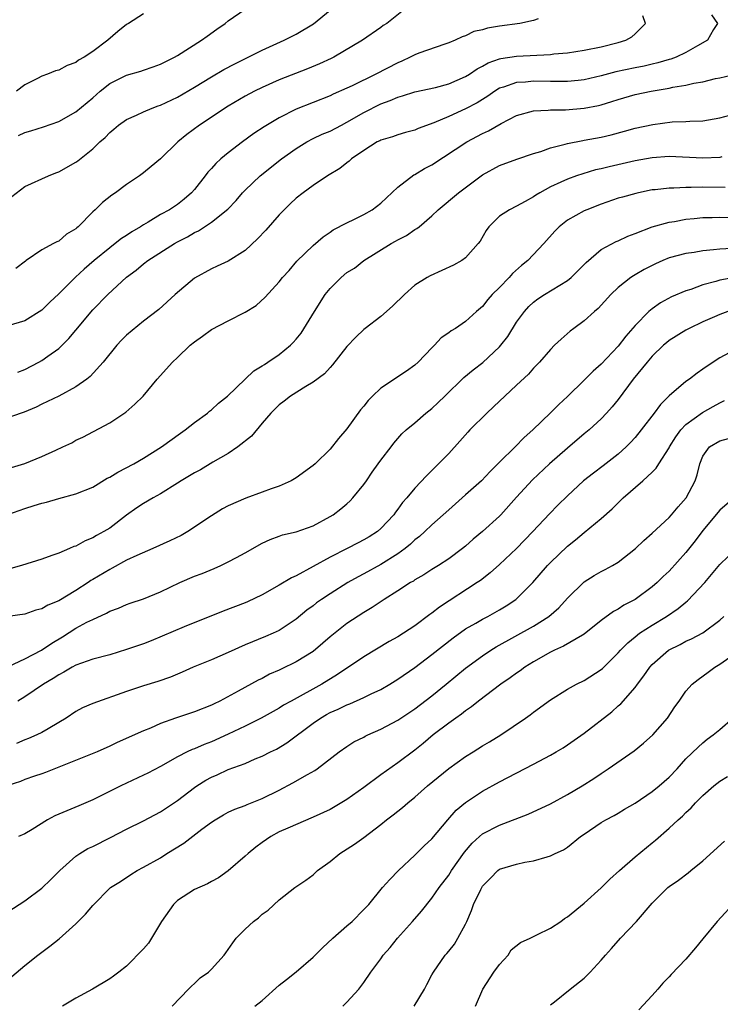
# Model space of a CAD drawing. Units: inches. Extents: x 2586000 to 2589000, y 1539000 to 1542000.
# Drawn here: x 2586396 to 2586479, y 1539507 to 1539623 of the extents above; entities that cross this region are included whole.
import ezdxf

# ---------------------------------------------------------------- set-up
doc = ezdxf.new("R2010")
doc.units = ezdxf.units.IN
doc.header["$MEASUREMENT"] = 0
doc.layers.add('LD25861539_2ft', color=9, linetype='Continuous')

msp = doc.modelspace()

# ---------------------------------------------------------------- linework, layer by layer
at = {"layer": 'LD25861539_2ft'}
for points, elevation in [([(2586395.44, 1539602.56), (2586397, 1539603.74), (2586399.77, 1539605), (2586400.64, 1539605.36), (2586401, 1539605.49), (2586403, 1539606.6), (2586403.24, 1539606.76), (2586405, 1539608.2), (2586405.84, 1539609), (2586406.46, 1539609.54), (2586407, 1539610.13), (2586407.48, 1539610.52), (2586408.05, 1539611), (2586409, 1539611.67), (2586410.17, 1539612.17), (2586411, 1539612.57), (2586412.02, 1539613), (2586412.74, 1539613.26), (2586413, 1539613.34), (2586415, 1539614.3), (2586417, 1539615.47), (2586419, 1539616.68), (2586420.46, 1539617.54), (2586421.76, 1539618.24), (2586425, 1539619.85), (2586427.59, 1539621), (2586429, 1539621.72), (2586431.06, 1539622.94), (2586433, 1539624.54)], 7582), ([(2586442.66, 1539625.34), (2586439.69, 1539623), (2586439.27, 1539622.73), (2586439, 1539622.52), (2586436.84, 1539621), (2586433.43, 1539619), (2586433.14, 1539618.86), (2586431.77, 1539618.23), (2586430.35, 1539617.64), (2586427, 1539616.32), (2586425, 1539615.44), (2586424.1, 1539615), (2586423, 1539614.41), (2586421, 1539613.22), (2586417.61, 1539611), (2586416.11, 1539609.89), (2586415.03, 1539609), (2586413, 1539607), (2586411.91, 1539606.09), (2586411, 1539605.37), (2586410.5, 1539605), (2586409, 1539603.97), (2586407.68, 1539603), (2586407.27, 1539602.73), (2586406.16, 1539601.84), (2586405.29, 1539601), (2586405, 1539600.74), (2586403.27, 1539599), (2586403.12, 1539598.88), (2586403, 1539598.75), (2586401.9, 1539598.1), (2586401, 1539597.3), (2586400.77, 1539597.23), (2586400.36, 1539597), (2586399, 1539596.27), (2586397.16, 1539595), (2586397.06, 1539594.94), (2586395.93, 1539594.07)], 7584), ([(2586396.23, 1539609.77), (2586397, 1539610.12), (2586397.69, 1539610.31), (2586399.2, 1539610.8), (2586401, 1539611.42), (2586403, 1539612.54), (2586404.33, 1539613.67), (2586405, 1539614.22), (2586405.88, 1539615), (2586407, 1539615.89), (2586409, 1539616.9), (2586410.66, 1539617.34), (2586411, 1539617.48), (2586412.14, 1539617.86), (2586413, 1539618.17), (2586413.53, 1539618.47), (2586414.64, 1539619), (2586415, 1539619.2), (2586417.84, 1539621), (2586418.5, 1539621.5), (2586419.66, 1539622.33), (2586420.64, 1539623), (2586421, 1539623.29), (2586423, 1539624.68)], 7580), ([(2586478.01, 1539624.01), (2586478.72, 1539623), (2586478.26, 1539622.26), (2586477.55, 1539621), (2586476.36, 1539620.36), (2586475, 1539619.57), (2586473.86, 1539619), (2586473.23, 1539618.77), (2586473, 1539618.72), (2586471.68, 1539618.32), (2586471, 1539618.17), (2586470.06, 1539617.94), (2586469, 1539617.75), (2586466.73, 1539617.27), (2586465, 1539616.8), (2586463, 1539616.34), (2586462.27, 1539616.27), (2586461, 1539616.12), (2586460.14, 1539616.14), (2586459, 1539616.12), (2586457, 1539616.17), (2586456.06, 1539616.06), (2586455, 1539616.02), (2586453.46, 1539615.46), (2586453, 1539615.33), (2586452.46, 1539615), (2586451.6, 1539614.4), (2586450.37, 1539613.63), (2586449, 1539612.9), (2586447, 1539611.99), (2586445.24, 1539611.24), (2586443.41, 1539610.59), (2586443, 1539610.4), (2586441.89, 1539610.11), (2586441, 1539609.85), (2586440.38, 1539609.62), (2586439, 1539609.23), (2586438.86, 1539609.14), (2586438.55, 1539609), (2586437, 1539608.01), (2586435.55, 1539607), (2586435.27, 1539606.73), (2586435, 1539606.54), (2586434.15, 1539605.85), (2586432.69, 1539605), (2586431, 1539603.87), (2586429.84, 1539603), (2586429, 1539602.35), (2586428.31, 1539601.69), (2586427, 1539600.39), (2586425.42, 1539598.58), (2586424.45, 1539597.55), (2586423, 1539596.2), (2586421, 1539594.94), (2586419.67, 1539594.33), (2586419, 1539594.04), (2586417, 1539592.94), (2586414.74, 1539591), (2586412.79, 1539589.21), (2586411, 1539587.86), (2586409, 1539586.19), (2586408.41, 1539585.59), (2586407.86, 1539585), (2586406.23, 1539583), (2586404.69, 1539581.31), (2586404.31, 1539581), (2586403, 1539580.09), (2586401, 1539579.01), (2586399, 1539578.03), (2586398.31, 1539577.69), (2586396.9, 1539577.1), (2586396.57, 1539577), (2586395, 1539576.45)], 7590), ([(2586457.55, 1539623.55), (2586457, 1539623.35), (2586455.39, 1539623), (2586453, 1539622.67), (2586451.57, 1539622.43), (2586451, 1539622.25), (2586449.98, 1539622.02), (2586449, 1539621.54), (2586448.59, 1539621.41), (2586447.77, 1539621), (2586447, 1539620.69), (2586446.56, 1539620.56), (2586443.48, 1539619.48), (2586443, 1539619.28), (2586442.47, 1539619), (2586441.47, 1539618.53), (2586441, 1539618.34), (2586438.4, 1539617), (2586435.63, 1539615.63), (2586435, 1539615.33), (2586433.37, 1539614.63), (2586433, 1539614.44), (2586431, 1539613.67), (2586429, 1539612.86), (2586427, 1539611.85), (2586425.22, 1539610.78), (2586424.02, 1539609.98), (2586422.69, 1539609), (2586421, 1539607.71), (2586420.13, 1539607), (2586419.53, 1539606.47), (2586419, 1539605.87), (2586418.57, 1539605.43), (2586418.27, 1539605), (2586417, 1539603.37), (2586416.67, 1539603), (2586415.77, 1539602.23), (2586415, 1539601.63), (2586414.05, 1539601), (2586413, 1539600.43), (2586411.55, 1539599.54), (2586411, 1539599.23), (2586410.65, 1539599), (2586409.61, 1539598.39), (2586409, 1539597.97), (2586408.4, 1539597.6), (2586407.66, 1539597), (2586407, 1539596.5), (2586405.19, 1539595), (2586404.01, 1539593.99), (2586402.98, 1539593.02), (2586401, 1539591.06), (2586399.93, 1539590.07), (2586399, 1539589.14), (2586397, 1539587.89), (2586395, 1539587.29)], 7586), ([(2586411, 1539624.12), (2586409.21, 1539623), (2586409, 1539622.86), (2586407.95, 1539622.05), (2586406.79, 1539621), (2586405, 1539619.69), (2586403.99, 1539619), (2586403.34, 1539618.66), (2586403, 1539618.36), (2586401.98, 1539618.02), (2586401, 1539617.47), (2586400.62, 1539617.38), (2586399.68, 1539617), (2586399, 1539616.77), (2586398.49, 1539616.49), (2586397, 1539615.75), (2586396.02, 1539615)], 7578), ([(2586396.18, 1539581.82), (2586397, 1539582.16), (2586398.66, 1539583), (2586399, 1539583.19), (2586399.72, 1539583.72), (2586401, 1539584.63), (2586401.4, 1539585), (2586402.2, 1539585.8), (2586403, 1539586.8), (2586405, 1539589.19), (2586406.79, 1539591), (2586409, 1539593.04), (2586410.12, 1539593.88), (2586411, 1539594.61), (2586411.51, 1539595), (2586414.63, 1539597), (2586415, 1539597.21), (2586416.18, 1539597.82), (2586417, 1539598.31), (2586417.48, 1539598.52), (2586419, 1539599.53), (2586420.93, 1539601.07), (2586421.91, 1539602.09), (2586422.68, 1539603), (2586423, 1539603.32), (2586424.76, 1539605), (2586427.29, 1539607), (2586429, 1539608.23), (2586430.25, 1539609), (2586431, 1539609.39), (2586432.09, 1539609.91), (2586433, 1539610.29), (2586434.36, 1539611), (2586435, 1539611.32), (2586437, 1539612.47), (2586439, 1539613.51), (2586440.11, 1539613.89), (2586441, 1539614.3), (2586441.56, 1539614.44), (2586443, 1539614.9), (2586445.43, 1539615.43), (2586447, 1539615.85), (2586449, 1539616.72), (2586449.44, 1539617), (2586450.35, 1539617.65), (2586451, 1539617.96), (2586451.66, 1539618.34), (2586453, 1539618.81), (2586453.16, 1539618.84), (2586455, 1539619.12), (2586459, 1539619.34), (2586459.39, 1539619.39), (2586461, 1539619.53), (2586463, 1539619.83), (2586465, 1539620.23), (2586467, 1539620.73), (2586467.89, 1539621), (2586468.61, 1539621.39), (2586469, 1539621.75), (2586470.22, 1539623), (2586469.89, 1539623.89)], 7588), ([(2586395.43, 1539570.57), (2586397, 1539571.04), (2586399, 1539571.88), (2586400.63, 1539572.63), (2586401.48, 1539573), (2586402.52, 1539573.48), (2586403, 1539573.79), (2586403.83, 1539574.17), (2586407, 1539575.86), (2586408.9, 1539577.1), (2586409.97, 1539578.03), (2586410.95, 1539579), (2586412.61, 1539581), (2586414.4, 1539583), (2586415, 1539583.54), (2586416.51, 1539585), (2586417, 1539585.42), (2586417.94, 1539586.06), (2586419, 1539586.86), (2586421, 1539587.9), (2586423, 1539588.9), (2586424.3, 1539589.7), (2586425.34, 1539590.66), (2586427, 1539592.48), (2586427.41, 1539593), (2586428.16, 1539593.84), (2586429.09, 1539594.91), (2586431, 1539596.79), (2586432.18, 1539597.82), (2586433, 1539598.35), (2586433.38, 1539598.62), (2586435, 1539599.47), (2586435.88, 1539599.88), (2586437, 1539600.44), (2586437.97, 1539601), (2586439, 1539601.78), (2586441, 1539603.66), (2586442.88, 1539605.12), (2586443, 1539605.17), (2586444.15, 1539605.85), (2586445, 1539606.3), (2586449.14, 1539609), (2586451, 1539609.99), (2586451.69, 1539610.31), (2586453.18, 1539611.18), (2586455, 1539612.11), (2586457, 1539612.67), (2586458.75, 1539612.75), (2586459, 1539612.78), (2586460.79, 1539612.79), (2586463, 1539613), (2586464.68, 1539613.32), (2586465, 1539613.4), (2586466.24, 1539613.76), (2586467, 1539614.02), (2586469, 1539614.6), (2586470.89, 1539615), (2586473, 1539615.36), (2586473.46, 1539615.46), (2586475, 1539615.71), (2586475.93, 1539615.93), (2586477, 1539616.09), (2586478.48, 1539616.48), (2586479, 1539616.58), (2586481, 1539617.05)], 7592), ([(2586394.99, 1539565.01), (2586397, 1539565.75), (2586398.09, 1539566.09), (2586399, 1539566.35), (2586399.53, 1539566.47), (2586401, 1539566.9), (2586403, 1539567.45), (2586405, 1539568.27), (2586406.7, 1539569.3), (2586407, 1539569.44), (2586407.97, 1539570.03), (2586409.85, 1539571), (2586411, 1539571.68), (2586413.12, 1539573), (2586415.36, 1539574.64), (2586415.9, 1539575), (2586417, 1539575.87), (2586418.54, 1539577), (2586418.79, 1539577.21), (2586419, 1539577.37), (2586419.84, 1539578.16), (2586420.91, 1539579), (2586423, 1539581.01), (2586424, 1539582), (2586425, 1539582.57), (2586425.25, 1539582.75), (2586425.65, 1539583), (2586427, 1539583.92), (2586428.32, 1539585), (2586428.66, 1539585.34), (2586429, 1539585.72), (2586429.58, 1539586.42), (2586431.15, 1539589), (2586432.43, 1539591), (2586433, 1539591.72), (2586434.32, 1539593), (2586435, 1539593.59), (2586435.88, 1539594.12), (2586437, 1539595.01), (2586440.2, 1539597), (2586440.72, 1539597.28), (2586441, 1539597.45), (2586442.03, 1539597.97), (2586443, 1539598.65), (2586443.23, 1539598.77), (2586443.52, 1539599), (2586445, 1539600.29), (2586445.75, 1539601), (2586448.17, 1539603), (2586451, 1539605.13), (2586453, 1539606.24), (2586455.03, 1539606.97), (2586457, 1539607.62), (2586457.87, 1539607.87), (2586459, 1539608.29), (2586460.74, 1539608.74), (2586461, 1539608.82), (2586462.82, 1539609.18), (2586463, 1539609.2), (2586465, 1539609.57), (2586466.16, 1539609.84), (2586467.74, 1539610.26), (2586469, 1539610.62), (2586471.07, 1539611.07), (2586473.36, 1539611.36), (2586475, 1539611.41), (2586475.45, 1539611.45), (2586477, 1539611.5), (2586479, 1539611.84), (2586480.16, 1539612.16)], 7594), ([(2586479.24, 1539607.24), (2586479, 1539607.18), (2586477, 1539607.08), (2586473, 1539607.27), (2586471, 1539607.13), (2586469, 1539606.77), (2586465.92, 1539606.08), (2586465, 1539605.84), (2586464.31, 1539605.69), (2586462.1, 1539605), (2586461, 1539604.6), (2586460.24, 1539604.24), (2586459, 1539603.69), (2586457.74, 1539603), (2586457.28, 1539602.72), (2586457, 1539602.52), (2586456.01, 1539601.99), (2586455, 1539601.42), (2586454.16, 1539601), (2586453, 1539600.23), (2586451.72, 1539599), (2586451.44, 1539598.56), (2586450.7, 1539597.3), (2586450.47, 1539597), (2586449, 1539595.31), (2586448.56, 1539595), (2586447.55, 1539594.45), (2586444.8, 1539593.2), (2586444.45, 1539593), (2586443, 1539592.08), (2586441.79, 1539591), (2586440.37, 1539589.63), (2586439, 1539588.4), (2586437.15, 1539587), (2586437, 1539586.87), (2586436.04, 1539585.96), (2586435, 1539584.84), (2586433.31, 1539582.69), (2586433, 1539582.38), (2586432.36, 1539581.64), (2586431, 1539580.63), (2586430.14, 1539580.14), (2586428.32, 1539579), (2586427.59, 1539578.41), (2586427, 1539577.98), (2586426.03, 1539577), (2586425, 1539575.82), (2586423.72, 1539574.28), (2586422.13, 1539573), (2586421, 1539572.22), (2586419.19, 1539571.19), (2586417.7, 1539570.3), (2586417, 1539569.94), (2586415.42, 1539569), (2586415, 1539568.71), (2586413, 1539567.46), (2586412.12, 1539567), (2586411, 1539566.34), (2586410.2, 1539565.8), (2586409, 1539564.95), (2586407, 1539563.42), (2586406.32, 1539563), (2586405.45, 1539562.55), (2586405, 1539562.26), (2586404.09, 1539561.91), (2586403, 1539561.3), (2586402.77, 1539561.23), (2586402.27, 1539561), (2586401, 1539560.48), (2586400.17, 1539560.17), (2586399, 1539559.77), (2586396.59, 1539559), (2586395.34, 1539558.66)], 7596), ([(2586479.64, 1539603.64), (2586477, 1539603.67), (2586475.62, 1539603.62), (2586475, 1539603.64), (2586473.56, 1539603.56), (2586473, 1539603.56), (2586471.36, 1539603.36), (2586471, 1539603.33), (2586469.38, 1539603), (2586469.07, 1539602.93), (2586467.5, 1539602.5), (2586467, 1539602.35), (2586465, 1539601.67), (2586463.31, 1539601), (2586463, 1539600.86), (2586461, 1539599.75), (2586460.03, 1539599), (2586459.53, 1539598.47), (2586458.22, 1539597), (2586456.34, 1539595), (2586455.6, 1539594.4), (2586454.54, 1539593.46), (2586454.15, 1539593), (2586453, 1539591.83), (2586452.15, 1539591), (2586451.61, 1539590.39), (2586451, 1539589.58), (2586450.3, 1539589), (2586449, 1539587.8), (2586447.8, 1539587), (2586447.28, 1539586.72), (2586447, 1539586.46), (2586446.13, 1539585.87), (2586445.33, 1539585), (2586445, 1539584.69), (2586443.39, 1539583), (2586443, 1539582.65), (2586442.04, 1539581.96), (2586439, 1539579.95), (2586438.01, 1539579), (2586437.51, 1539578.49), (2586437, 1539577.83), (2586436.61, 1539577.39), (2586435, 1539575.13), (2586433.99, 1539574.01), (2586433, 1539572.74), (2586431.23, 1539571), (2586431, 1539570.8), (2586429, 1539569.37), (2586428.42, 1539569), (2586427, 1539568.37), (2586426.05, 1539568.05), (2586425, 1539567.65), (2586423.06, 1539566.94), (2586421, 1539566.03), (2586420.32, 1539565.68), (2586419, 1539564.85), (2586416.24, 1539563), (2586415.45, 1539562.55), (2586414.1, 1539561.9), (2586412.11, 1539561), (2586410.19, 1539560.19), (2586409, 1539559.62), (2586407.31, 1539558.69), (2586407, 1539558.55), (2586405, 1539557.34), (2586404.78, 1539557.22), (2586404.46, 1539557), (2586403, 1539556.07), (2586401, 1539554.85), (2586399.69, 1539554.31), (2586399, 1539553.88), (2586398.28, 1539553.72), (2586397, 1539553.26), (2586395, 1539552.99)], 7598), ([(2586395.07, 1539547.07), (2586397, 1539547.97), (2586398.95, 1539549), (2586400.16, 1539549.84), (2586401.42, 1539550.58), (2586403, 1539551.59), (2586404.31, 1539552.31), (2586405, 1539552.65), (2586406.64, 1539553.36), (2586407, 1539553.6), (2586408.04, 1539553.96), (2586409, 1539554.41), (2586409.43, 1539554.57), (2586411, 1539555.07), (2586413, 1539555.9), (2586415.28, 1539557), (2586417, 1539557.73), (2586417.92, 1539558.08), (2586419.34, 1539558.66), (2586420.13, 1539559), (2586421, 1539559.42), (2586421.96, 1539559.96), (2586423, 1539560.51), (2586425, 1539561.66), (2586425.92, 1539562.08), (2586427, 1539562.46), (2586427.39, 1539562.61), (2586429, 1539562.98), (2586431, 1539563.7), (2586433, 1539564.77), (2586433.36, 1539565), (2586434.29, 1539565.71), (2586435, 1539566.29), (2586435.38, 1539566.62), (2586435.71, 1539567), (2586437, 1539568.56), (2586437.32, 1539569), (2586437.99, 1539570.01), (2586438.69, 1539571), (2586439, 1539571.45), (2586440.2, 1539573), (2586440.54, 1539573.46), (2586441.47, 1539574.53), (2586441.99, 1539575), (2586443, 1539575.85), (2586444.32, 1539577), (2586445, 1539577.52), (2586445.76, 1539578.24), (2586446.53, 1539579), (2586448.8, 1539581.2), (2586449.9, 1539582.1), (2586451.02, 1539582.98), (2586453, 1539584.82), (2586453.16, 1539585), (2586453.96, 1539586.04), (2586455, 1539587.72), (2586455.93, 1539589), (2586456.44, 1539589.56), (2586457, 1539590.09), (2586457.53, 1539590.48), (2586458.32, 1539591), (2586460.11, 1539592.11), (2586461, 1539592.64), (2586461.44, 1539593), (2586463, 1539594.52), (2586463.23, 1539594.77), (2586465, 1539596.3), (2586466.75, 1539597.25), (2586467, 1539597.34), (2586468.14, 1539597.86), (2586469, 1539598.18), (2586471.02, 1539598.98), (2586473, 1539599.55), (2586473.63, 1539599.63), (2586475, 1539599.87), (2586475.95, 1539599.95), (2586477, 1539600.07), (2586478.09, 1539600.09), (2586479, 1539600.13), (2586480.07, 1539600.07)], 7600), ([(2586480.42, 1539596.42), (2586479, 1539596.35), (2586478.26, 1539596.26), (2586477, 1539596.15), (2586475.97, 1539595.97), (2586475, 1539595.84), (2586473, 1539595.31), (2586472.25, 1539595), (2586471.39, 1539594.61), (2586470.06, 1539593.94), (2586469, 1539593.31), (2586468.8, 1539593.2), (2586468.5, 1539593), (2586467, 1539591.81), (2586466.14, 1539591), (2586464.65, 1539589.35), (2586464.2, 1539589), (2586463, 1539587.9), (2586461.75, 1539587), (2586461.32, 1539586.68), (2586460.27, 1539585.73), (2586459.5, 1539585), (2586459, 1539584.5), (2586457.72, 1539583), (2586457, 1539582.29), (2586456.4, 1539581.6), (2586455, 1539580.31), (2586452.28, 1539577.72), (2586451.49, 1539577), (2586449.5, 1539575), (2586449.26, 1539574.74), (2586448.33, 1539573.67), (2586447, 1539572.24), (2586445.81, 1539571), (2586445.39, 1539570.61), (2586444.4, 1539569.6), (2586443, 1539568.14), (2586442.07, 1539567), (2586441.55, 1539566.45), (2586441, 1539565.66), (2586440.71, 1539565.29), (2586440.51, 1539565), (2586439, 1539563.36), (2586438.59, 1539563), (2586437.61, 1539562.39), (2586437, 1539562.02), (2586436.33, 1539561.67), (2586435.02, 1539561), (2586433, 1539560), (2586429, 1539557.77), (2586428.46, 1539557.54), (2586427, 1539556.67), (2586425, 1539555.56), (2586423.27, 1539554.73), (2586423, 1539554.61), (2586420.38, 1539553.62), (2586415.78, 1539551.78), (2586411.9, 1539550.1), (2586411, 1539549.77), (2586409, 1539549.1), (2586407, 1539548.48), (2586405, 1539547.93), (2586403, 1539547.23), (2586402.57, 1539547), (2586401.6, 1539546.4), (2586401, 1539546.1), (2586400.35, 1539545.65), (2586399.21, 1539545), (2586397, 1539543.52), (2586396.15, 1539543)], 7602), ([(2586480.95, 1539593.05), (2586479, 1539592.69), (2586478.53, 1539592.53), (2586477, 1539592.12), (2586475.59, 1539591.59), (2586475, 1539591.41), (2586473.3, 1539590.7), (2586472, 1539590), (2586471, 1539589.32), (2586470.63, 1539589), (2586469, 1539587.34), (2586467.92, 1539586.08), (2586467, 1539584.89), (2586465, 1539582.78), (2586464.06, 1539581.94), (2586463, 1539580.88), (2586461, 1539578.95), (2586459.99, 1539578.01), (2586459, 1539577.02), (2586456.92, 1539575), (2586455.9, 1539574.1), (2586454.84, 1539573), (2586453, 1539571.21), (2586451.9, 1539570.1), (2586450.88, 1539569), (2586449, 1539567.33), (2586447, 1539565.58), (2586445, 1539563.79), (2586444.18, 1539563), (2586443.56, 1539562.44), (2586443, 1539562.02), (2586442.48, 1539561.52), (2586441.86, 1539561), (2586441, 1539560.37), (2586439, 1539559.12), (2586437, 1539558.03), (2586436.32, 1539557.68), (2586435.1, 1539557), (2586433, 1539555.68), (2586431.98, 1539555), (2586431.41, 1539554.59), (2586431, 1539554.25), (2586430.28, 1539553.72), (2586429, 1539552.66), (2586427, 1539551.34), (2586426.29, 1539551), (2586425.39, 1539550.61), (2586423, 1539549.64), (2586421, 1539548.75), (2586419, 1539547.88), (2586416.85, 1539547), (2586415.57, 1539546.43), (2586414.16, 1539545.84), (2586412.69, 1539545.31), (2586411, 1539544.79), (2586409, 1539544.12), (2586405, 1539542.71), (2586403.81, 1539542.19), (2586403, 1539541.77), (2586401.87, 1539541), (2586401, 1539540.46), (2586399.73, 1539539.73), (2586399, 1539539.29), (2586398.4, 1539539), (2586397.42, 1539538.58), (2586397, 1539538.43), (2586396, 1539538)], 7604), ([(2586479.95, 1539589), (2586479, 1539588.64), (2586478.36, 1539588.36), (2586477, 1539587.76), (2586475.39, 1539587), (2586475, 1539586.78), (2586473, 1539585.55), (2586472.7, 1539585.3), (2586472.35, 1539585), (2586471, 1539583.71), (2586470.4, 1539583), (2586468.78, 1539581), (2586467, 1539578.61), (2586466.28, 1539577.72), (2586465.63, 1539577), (2586465, 1539576.33), (2586463.59, 1539575), (2586463, 1539574.53), (2586461, 1539572.86), (2586458.91, 1539571), (2586456.88, 1539569.12), (2586455, 1539567.07), (2586453.15, 1539565), (2586453, 1539564.84), (2586451, 1539563), (2586449.9, 1539562.1), (2586449, 1539561.3), (2586448.63, 1539561), (2586447, 1539559.81), (2586445.78, 1539559), (2586445, 1539558.52), (2586444.08, 1539557.92), (2586443, 1539557.3), (2586442.83, 1539557.17), (2586442.51, 1539557), (2586441, 1539556.02), (2586439.38, 1539555), (2586437.97, 1539554.03), (2586437, 1539553.46), (2586435, 1539552.15), (2586433, 1539550.57), (2586432.17, 1539549.83), (2586431, 1539548.87), (2586429, 1539547.62), (2586427.22, 1539546.78), (2586427, 1539546.66), (2586425.84, 1539546.16), (2586425, 1539545.68), (2586424.53, 1539545.47), (2586422.17, 1539544.17), (2586419.98, 1539543), (2586419.31, 1539542.69), (2586419, 1539542.53), (2586417, 1539541.72), (2586414.78, 1539541), (2586413, 1539540.37), (2586411.82, 1539539.82), (2586411, 1539539.47), (2586407.9, 1539538.1), (2586407, 1539537.67), (2586405.51, 1539537), (2586399.43, 1539534.57), (2586399, 1539534.41), (2586398.13, 1539534.13), (2586397, 1539533.73), (2586396.48, 1539533.52), (2586395, 1539533.02)], 7606), ([(2586480.11, 1539584.11), (2586479, 1539583.5), (2586478.21, 1539583), (2586477, 1539582.17), (2586476.3, 1539581.7), (2586475.4, 1539581), (2586475, 1539580.72), (2586473, 1539579.03), (2586471.99, 1539578.01), (2586471.25, 1539577), (2586469.73, 1539575), (2586469, 1539574.11), (2586468.47, 1539573.53), (2586467.94, 1539573), (2586467, 1539572.15), (2586465.23, 1539570.77), (2586464.08, 1539569.92), (2586462.91, 1539569), (2586461, 1539567.21), (2586459.89, 1539566.11), (2586458.9, 1539565.1), (2586456.92, 1539563), (2586455, 1539561.03), (2586453, 1539559.12), (2586451.88, 1539558.12), (2586450.75, 1539557.25), (2586450.37, 1539557), (2586445.9, 1539554.1), (2586445, 1539553.38), (2586444.78, 1539553.22), (2586443, 1539551.9), (2586441.65, 1539551), (2586441, 1539550.58), (2586439.98, 1539550.02), (2586437, 1539548.21), (2586433.87, 1539546.13), (2586432.03, 1539545), (2586428.41, 1539543), (2586427.51, 1539542.5), (2586427, 1539542.18), (2586424.86, 1539541), (2586423, 1539540.06), (2586421, 1539539.09), (2586419, 1539538.2), (2586418.13, 1539537.87), (2586417, 1539537.37), (2586416.73, 1539537.27), (2586416.16, 1539537), (2586415, 1539536.41), (2586413, 1539535.29), (2586411.51, 1539534.49), (2586411, 1539534.24), (2586408.31, 1539533), (2586405, 1539531.35), (2586403.37, 1539530.63), (2586400.54, 1539529.46), (2586399.67, 1539529), (2586397.86, 1539527.86), (2586397, 1539527.35), (2586396.26, 1539527)], 7608), ([(2586395, 1539518.11), (2586397, 1539519.42), (2586399, 1539520.92), (2586400.07, 1539521.93), (2586401.13, 1539523), (2586403, 1539524.69), (2586403.46, 1539525), (2586404.41, 1539525.59), (2586405, 1539525.85), (2586407.1, 1539526.89), (2586409, 1539527.9), (2586411, 1539528.87), (2586413, 1539529.92), (2586415, 1539531.28), (2586417, 1539532.82), (2586417.27, 1539533), (2586418.34, 1539533.66), (2586419, 1539534.01), (2586419.7, 1539534.3), (2586421, 1539534.91), (2586423, 1539535.65), (2586424.17, 1539536.17), (2586425, 1539536.5), (2586425.99, 1539537), (2586426.67, 1539537.33), (2586427.92, 1539538.08), (2586431, 1539540.4), (2586431.87, 1539541), (2586432.59, 1539541.41), (2586433, 1539541.64), (2586433.96, 1539542.04), (2586435, 1539542.57), (2586435.32, 1539542.68), (2586437, 1539543.43), (2586437.85, 1539543.85), (2586439, 1539544.38), (2586440.07, 1539545), (2586441, 1539545.57), (2586443, 1539546.98), (2586445, 1539548.49), (2586447.53, 1539550.46), (2586449, 1539551.51), (2586450.2, 1539552.2), (2586451, 1539552.68), (2586451.61, 1539553), (2586453, 1539553.78), (2586453.77, 1539554.23), (2586454.92, 1539555), (2586456.92, 1539557), (2586458.66, 1539559), (2586459, 1539559.36), (2586461, 1539561.27), (2586461.97, 1539562.03), (2586463, 1539562.92), (2586465, 1539564.56), (2586466.3, 1539565.7), (2586467.59, 1539567), (2586469.89, 1539569), (2586471, 1539570.02), (2586471.5, 1539570.5), (2586471.79, 1539571), (2586473, 1539572.89), (2586473.05, 1539573), (2586473.8, 1539574.2), (2586474.39, 1539575), (2586475, 1539575.64), (2586476.93, 1539577.07), (2586478.22, 1539577.78), (2586479, 1539578.22), (2586479.53, 1539578.47)], 7610), ([(2586393.65, 1539509), (2586397, 1539511.8), (2586398.53, 1539513), (2586399.94, 1539514.06), (2586401.05, 1539514.95), (2586403, 1539516.72), (2586404.16, 1539517.84), (2586405, 1539518.87), (2586407.11, 1539521), (2586408.29, 1539521.71), (2586409.48, 1539522.52), (2586410.23, 1539523), (2586411, 1539523.38), (2586413, 1539524.51), (2586413.75, 1539525), (2586415.76, 1539526.24), (2586417.87, 1539527.87), (2586419, 1539528.72), (2586419.45, 1539529), (2586420.43, 1539529.57), (2586421, 1539529.88), (2586421.75, 1539530.25), (2586423, 1539530.68), (2586423.21, 1539530.79), (2586425, 1539531.51), (2586427, 1539532.5), (2586428.63, 1539533.37), (2586430.35, 1539534.35), (2586431.2, 1539534.8), (2586431.5, 1539535), (2586434.08, 1539537), (2586435, 1539537.64), (2586435.82, 1539538.18), (2586437, 1539538.76), (2586437.15, 1539538.85), (2586437.45, 1539539), (2586439, 1539539.67), (2586441, 1539540.73), (2586443, 1539542.09), (2586445, 1539543.64), (2586446.71, 1539545), (2586449, 1539546.87), (2586451, 1539548.34), (2586451.97, 1539549), (2586452.6, 1539549.4), (2586457, 1539551.86), (2586458.8, 1539553), (2586459.98, 1539554.02), (2586461, 1539555.13), (2586463, 1539557.09), (2586464.18, 1539557.82), (2586465, 1539558.29), (2586465.47, 1539558.53), (2586466.33, 1539559), (2586467, 1539559.4), (2586469.03, 1539561), (2586470.03, 1539561.97), (2586471, 1539562.82), (2586473, 1539564.69), (2586473.28, 1539565), (2586474.06, 1539565.94), (2586475.02, 1539567), (2586476.08, 1539569), (2586476.31, 1539569.69), (2586476.63, 1539571), (2586477, 1539571.93), (2586477.78, 1539573), (2586479, 1539573.72), (2586480.01, 1539573.99)], 7612), ([(2586481, 1539567.28), (2586479, 1539565.55), (2586477, 1539563.14), (2586476.08, 1539561.92), (2586475, 1539560.53), (2586473, 1539558.32), (2586472.31, 1539557.69), (2586471.6, 1539557), (2586471, 1539556.49), (2586469.02, 1539555), (2586467.67, 1539554.33), (2586467, 1539553.86), (2586466.43, 1539553.57), (2586465, 1539552.5), (2586463, 1539550.9), (2586462.79, 1539550.79), (2586460.53, 1539549.47), (2586459.47, 1539549), (2586459, 1539548.77), (2586457, 1539547.63), (2586455.99, 1539547), (2586455.42, 1539546.58), (2586455, 1539546.3), (2586454.25, 1539545.75), (2586453.15, 1539545), (2586450.51, 1539543), (2586449.69, 1539542.31), (2586449, 1539541.86), (2586448.53, 1539541.47), (2586447.83, 1539541), (2586447, 1539540.4), (2586445.18, 1539539), (2586444, 1539538), (2586443, 1539537.21), (2586441, 1539535.7), (2586439, 1539534.28), (2586437, 1539532.79), (2586435, 1539531.38), (2586433, 1539530.22), (2586431, 1539529.28), (2586428.01, 1539528.01), (2586427, 1539527.55), (2586426, 1539527), (2586425, 1539526.32), (2586424.26, 1539525.74), (2586423.33, 1539525), (2586423, 1539524.68), (2586421, 1539522.97), (2586419.85, 1539522.15), (2586419, 1539521.7), (2586418.56, 1539521.44), (2586417, 1539520.78), (2586415, 1539519.47), (2586414.53, 1539519), (2586413.12, 1539517), (2586411.57, 1539514.43), (2586411, 1539513.77), (2586409, 1539511.71), (2586408.09, 1539511), (2586407.47, 1539510.53), (2586407, 1539510.22), (2586404.96, 1539509), (2586403, 1539507.92), (2586401.44, 1539507)], 7614), ([(2586414.38, 1539507), (2586416.32, 1539509), (2586416.64, 1539509.36), (2586417, 1539509.65), (2586417.68, 1539510.32), (2586418.65, 1539511), (2586419, 1539511.36), (2586420.51, 1539513), (2586420.7, 1539513.3), (2586421, 1539513.67), (2586421.53, 1539514.47), (2586421.94, 1539515), (2586423, 1539516.07), (2586423.97, 1539517), (2586424.57, 1539517.43), (2586425, 1539517.86), (2586425.69, 1539518.31), (2586427, 1539519.55), (2586428.84, 1539521), (2586430.13, 1539521.87), (2586431, 1539522.51), (2586431.54, 1539523), (2586433, 1539524.06), (2586434.17, 1539525), (2586435.88, 1539526.12), (2586437, 1539526.91), (2586439, 1539528.44), (2586439.68, 1539529), (2586440.43, 1539529.57), (2586441.55, 1539530.45), (2586442.17, 1539531), (2586443, 1539531.64), (2586444.52, 1539533), (2586447, 1539535.06), (2586449, 1539536.46), (2586449.9, 1539537), (2586451, 1539537.7), (2586451.82, 1539538.18), (2586453.14, 1539539), (2586456.06, 1539541), (2586456.61, 1539541.39), (2586457, 1539541.71), (2586459, 1539543.16), (2586461, 1539544.41), (2586462.08, 1539545), (2586463, 1539545.43), (2586465, 1539546.71), (2586465.16, 1539546.84), (2586467, 1539548.68), (2586467.27, 1539549), (2586468.12, 1539549.88), (2586469, 1539550.6), (2586469.51, 1539551), (2586471, 1539551.96), (2586472.71, 1539553), (2586474.08, 1539553.92), (2586475, 1539554.69), (2586475.18, 1539554.82), (2586477.24, 1539557), (2586479, 1539559.12), (2586480.96, 1539561)], 7616), ([(2586424.14, 1539507), (2586425, 1539507.67), (2586427, 1539509.45), (2586427.85, 1539510.15), (2586429, 1539511.05), (2586431, 1539512.76), (2586432.13, 1539513.87), (2586433.33, 1539515), (2586435, 1539516.48), (2586435.61, 1539517), (2586437, 1539518.4), (2586437.57, 1539519), (2586439.21, 1539521), (2586440.05, 1539521.95), (2586441.09, 1539523), (2586443, 1539524.83), (2586444.09, 1539525.91), (2586445, 1539526.76), (2586446.9, 1539529), (2586447.89, 1539530.11), (2586449, 1539531.02), (2586451, 1539532.37), (2586453, 1539533.47), (2586457, 1539535.54), (2586459, 1539536.61), (2586459.67, 1539537), (2586460.5, 1539537.5), (2586461, 1539537.82), (2586463, 1539539.2), (2586466.25, 1539541.75), (2586467, 1539542.43), (2586467.31, 1539542.69), (2586469, 1539544.61), (2586469.28, 1539545), (2586470.03, 1539545.97), (2586470.72, 1539547), (2586471, 1539547.3), (2586472.95, 1539549), (2586474.31, 1539549.69), (2586475, 1539550.07), (2586475.64, 1539550.36), (2586477, 1539551.06), (2586479, 1539552.57), (2586479.46, 1539553)], 7618), ([(2586434.53, 1539507), (2586435, 1539507.46), (2586436.41, 1539509), (2586437, 1539509.78), (2586437.82, 1539511), (2586439, 1539512.59), (2586439.27, 1539513), (2586440.08, 1539513.92), (2586440.97, 1539515), (2586442.75, 1539517), (2586443.79, 1539518.21), (2586445, 1539519.74), (2586445.89, 1539521), (2586447, 1539522.46), (2586447.35, 1539523), (2586448.85, 1539525.15), (2586449.76, 1539526.24), (2586450.62, 1539527), (2586451, 1539527.32), (2586453, 1539528.34), (2586456.36, 1539529.64), (2586459, 1539530.88), (2586461, 1539531.97), (2586462.75, 1539533), (2586464.13, 1539533.87), (2586465, 1539534.47), (2586465.33, 1539534.67), (2586465.82, 1539535), (2586468.87, 1539537.13), (2586469.98, 1539538.02), (2586471.08, 1539539), (2586472.83, 1539541), (2586473.69, 1539542.31), (2586474.19, 1539543), (2586475, 1539544.16), (2586475.74, 1539545), (2586476.44, 1539545.56), (2586477.6, 1539546.4), (2586478.39, 1539547), (2586479, 1539547.34), (2586480.17, 1539548.17)], 7620), ([(2586442.93, 1539507), (2586444.13, 1539509), (2586444.44, 1539509.56), (2586445, 1539510.67), (2586445.2, 1539511), (2586446.59, 1539513), (2586446.79, 1539513.21), (2586447, 1539513.5), (2586447.69, 1539514.31), (2586448.09, 1539515), (2586449, 1539516.68), (2586449.13, 1539517), (2586449.7, 1539518.3), (2586449.91, 1539519), (2586450.78, 1539520.78), (2586451, 1539521.16), (2586451.92, 1539522.08), (2586452.8, 1539523), (2586453, 1539523.15), (2586455, 1539523.77), (2586455.98, 1539523.98), (2586457, 1539524.14), (2586458.63, 1539524.63), (2586459, 1539524.73), (2586459.55, 1539525), (2586460.55, 1539525.45), (2586461, 1539525.76), (2586462.57, 1539527), (2586463, 1539527.31), (2586465, 1539528.67), (2586465.54, 1539529), (2586466.51, 1539529.49), (2586467, 1539529.76), (2586467.76, 1539530.24), (2586469, 1539530.97), (2586471, 1539532.32), (2586471.85, 1539533), (2586473, 1539534.02), (2586473.97, 1539535), (2586475, 1539536.18), (2586476.44, 1539537.56), (2586477, 1539538.06), (2586477.51, 1539538.49), (2586478.2, 1539539), (2586479, 1539539.66), (2586480.54, 1539541)], 7622), ([(2586450.15, 1539507), (2586451.01, 1539509), (2586452.31, 1539511), (2586453, 1539511.92), (2586454, 1539513), (2586454.36, 1539513.64), (2586455.49, 1539514.51), (2586456.6, 1539515), (2586457, 1539515.23), (2586457.42, 1539515.42), (2586459, 1539516.2), (2586460.22, 1539517), (2586460.66, 1539517.34), (2586461, 1539517.55), (2586463, 1539519.13), (2586465, 1539520.95), (2586466.02, 1539521.98), (2586467.15, 1539523), (2586469, 1539524.6), (2586471, 1539526.28), (2586471.4, 1539526.6), (2586473, 1539528), (2586474.08, 1539529), (2586474.59, 1539529.41), (2586475, 1539529.85), (2586475.61, 1539530.39), (2586476.13, 1539531), (2586477, 1539531.85), (2586478.3, 1539533), (2586479, 1539533.55), (2586479.9, 1539534.1)], 7624), ([(2586459, 1539507.16), (2586459.5, 1539507.5), (2586461.34, 1539509), (2586463, 1539510.28), (2586463.69, 1539511), (2586465, 1539512.42), (2586465.49, 1539513), (2586466.22, 1539513.78), (2586467.28, 1539515), (2586469.18, 1539517), (2586471, 1539519.13), (2586472.84, 1539521), (2586473, 1539521.13), (2586474.13, 1539521.87), (2586475.26, 1539522.74), (2586475.57, 1539523), (2586477, 1539524.13), (2586479.53, 1539526.47)], 7626), ([(2586481, 1539519.49), (2586478.66, 1539517), (2586477, 1539514.95), (2586476.11, 1539513.89), (2586475, 1539512.54), (2586473.26, 1539510.74), (2586473, 1539510.45), (2586472.28, 1539509.72), (2586471.67, 1539509), (2586471, 1539508.26), (2586469.44, 1539506.56)], 7628)]:
    msp.add_lwpolyline(points, dxfattribs=dict(at, elevation=elevation))

doc.saveas('drawing.dxf')
